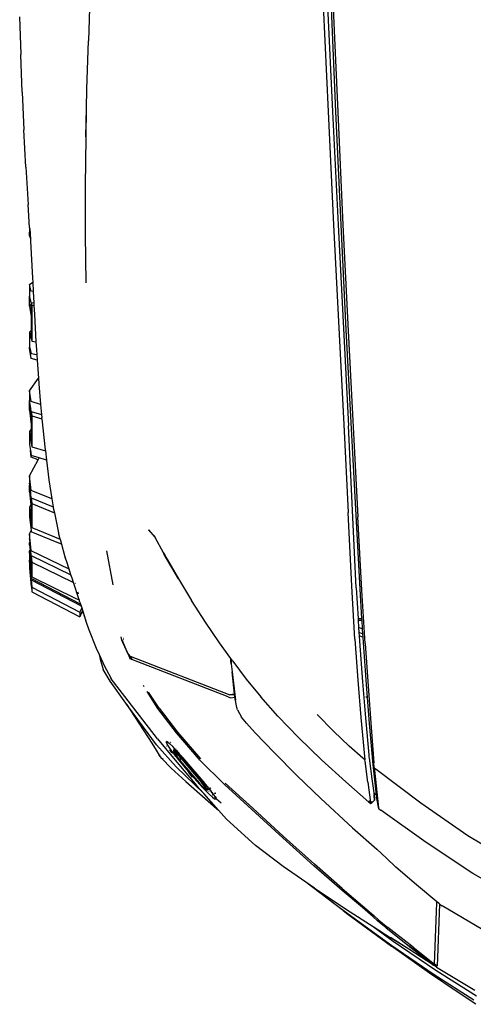
# Model space of a CAD drawing. Units: metres. Extents: x 8.2 to 34.9, y -4.2 to 12.7.
# Drawn here: x 8.6 to 9.8, y -3.7 to -1.2 of the extents above; entities that cross this region are included whole.
import ezdxf

# ---------------------------------------------------------------- set-up
doc = ezdxf.new("R2010")
doc.units = ezdxf.units.M
doc.layers.add('Edges', color=7, linetype='Continuous')

# ---------------------------------------------------------------- blocks, each defined once
blk = doc.blocks.new('f150plan')
at = {"layer": 'Edges'}
for p, q in [((3.9561, -1.0881), (3.9521, -1.2071)), ((4.5593, -1.116), (4.5723, -1.3895)), ((4.5712, -1.1176), (4.5839, -1.3901)), ((4.5796, -1.1009), (4.5918, -1.3901)), ((4.5847, -1.104), (4.5973, -1.3915)), ((3.7743, -1.1456), (3.777, -1.2428)), ((3.9485, -1.3324), (3.9521, -1.2071)), ((3.7804, -1.3402), (3.777, -1.2428)), ((3.7804, -1.3402), (3.7848, -1.4373)), ((3.9476, -1.3809), (3.9485, -1.3324)), ((3.9456, -1.4551), (3.9476, -1.3809)), ((3.9461, -1.4571), (3.9476, -1.3809)), ((4.5723, -1.3895), (4.5868, -1.6831)), ((4.5839, -1.3901), (4.5984, -1.6826)), ((4.5918, -1.3901), (4.6053, -1.6825)), ((4.5973, -1.3915), (4.6109, -1.6831)), ((3.79, -1.534), (3.7848, -1.4373)), ((3.9447, -1.5823), (3.9461, -1.4571)), ((3.79, -1.534), (3.7962, -1.63)), ((3.945, -1.7077), (3.9447, -1.5823)), ((3.8002, -1.6898), (3.7962, -1.63)), ((3.8002, -1.6898), (3.8002, -1.7019)), ((3.8002, -1.6898), (3.8011, -1.7027)), ((3.8002, -1.7104), (3.8002, -1.7019)), ((3.8002, -1.7019), (3.8011, -1.7027)), ((3.8011, -1.7027), (3.8015, -1.7094)), ((4.5868, -1.6831), (4.6132, -2.1989)), ((4.5984, -1.6826), (4.625, -2.2023)), ((4.6053, -1.6825), (4.6188, -1.9541)), ((4.6109, -1.6831), (4.6243, -1.9569)), ((3.8002, -1.7104), (3.8015, -1.7094)), ((3.802, -1.7169), (3.8002, -1.7104)), ((3.8015, -1.7094), (3.802, -1.7169)), ((3.802, -1.7169), (3.8026, -1.7252)), ((3.8026, -1.7252), (3.8078, -1.8204)), ((3.9464, -1.8325), (3.945, -1.7077)), ((3.8002, -1.8373), (3.8083, -1.8305)), ((3.8078, -1.8204), (3.8083, -1.8305)), ((3.8083, -1.8305), (3.8095, -1.8549)), ((3.8044, -1.854), (3.8002, -1.8373)), ((3.8002, -1.8373), (3.8002, -1.8667)), ((3.8095, -1.8549), (3.8044, -1.854)), ((3.8095, -1.8549), (3.811, -1.8846)), ((3.8044, -1.8834), (3.8002, -1.8667)), ((3.8002, -1.8929), (3.8002, -1.8667)), ((3.8044, -1.8872), (3.8002, -1.8929)), ((3.8002, -1.8929), (3.8044, -1.9197)), ((3.8044, -1.8834), (3.811, -1.8846)), ((3.8044, -1.8834), (3.8061, -1.89)), ((3.8044, -1.8834), (3.8044, -1.8872)), ((3.8044, -1.8872), (3.8044, -1.9197)), ((3.8061, -1.89), (3.8113, -1.891)), ((3.8061, -1.89), (3.8061, -1.9831)), ((3.811, -1.8846), (3.8113, -1.891)), ((3.8113, -1.891), (3.8125, -1.914)), ((3.8044, -1.9197), (3.8044, -1.9562)), ((3.8125, -1.914), (3.8164, -1.985)), ((3.8044, -1.9562), (3.8002, -1.9598)), ((3.8044, -1.9562), (3.8044, -1.9765)), ((4.6188, -1.9541), (4.6439, -2.433)), ((4.6243, -1.9569), (4.6491, -2.437)), ((3.8002, -1.9598), (3.8044, -1.9765)), ((3.8002, -1.9598), (3.8002, -1.9991)), ((3.8044, -1.9765), (3.8061, -1.9831)), ((3.8061, -1.9831), (3.8164, -1.985)), ((3.8002, -2.0012), (3.8002, -1.9991)), ((3.8002, -1.9991), (3.8006, -2.0007)), ((3.8002, -2.0012), (3.8006, -2.0007)), ((3.8044, -2.028), (3.8002, -2.0012)), ((3.8006, -2.0007), (3.8044, -2.0158)), ((3.8164, -1.985), (3.8175, -2.0048)), ((3.8175, -2.0048), (3.8185, -2.0184)), ((3.8185, -2.0184), (3.8044, -2.0158)), ((3.8194, -2.0324), (3.8044, -2.028)), ((3.8185, -2.0184), (3.8194, -2.0324)), ((3.8194, -2.0324), (3.8227, -2.0794)), ((3.8002, -2.1113), (3.8227, -2.0794)), ((3.8227, -2.0794), (3.8237, -2.0935)), ((3.8044, -2.1395), (3.8002, -2.1113)), ((3.8002, -2.1113), (3.8002, -2.1367)), ((3.8237, -2.0935), (3.8285, -2.1469)), ((3.8002, -2.1618), (3.8002, -2.1367)), ((3.8032, -2.1564), (3.8002, -2.1367)), ((3.8032, -2.1564), (3.8002, -2.1618)), ((3.8002, -2.1618), (3.8044, -2.1983)), ((3.8044, -2.1648), (3.8032, -2.1564)), ((3.8285, -2.1469), (3.8044, -2.1395)), ((3.8285, -2.1469), (3.8309, -2.173)), ((3.8044, -2.1648), (3.8309, -2.173)), ((3.8044, -2.1648), (3.8061, -2.176)), ((3.8044, -2.1648), (3.8044, -2.1983)), ((3.8061, -2.176), (3.832, -2.184)), ((3.8061, -2.176), (3.8061, -2.2562)), ((3.8309, -2.173), (3.8316, -2.1804)), ((3.832, -2.184), (3.8316, -2.1804)), ((3.832, -2.184), (3.8407, -2.2639)), ((3.8044, -2.2109), (3.8002, -2.2169)), ((3.8044, -2.1983), (3.8044, -2.2109)), ((3.8044, -2.2109), (3.8044, -2.2451)), ((4.6132, -2.1989), (4.624, -2.4258)), ((4.6452, -2.6205), (4.625, -2.2023)), ((3.8002, -2.2169), (3.8044, -2.2451)), ((3.8002, -2.2169), (3.8002, -2.2508)), ((3.8002, -2.2508), (3.8025, -2.2661)), ((3.8044, -2.2451), (3.8061, -2.2562)), ((3.8061, -2.2562), (3.8411, -2.2671)), ((3.8407, -2.2639), (3.8411, -2.2671)), ((3.8002, -2.3313), (3.8221, -2.2899)), ((3.8044, -2.2828), (3.8025, -2.2661)), ((3.8025, -2.2661), (3.8044, -2.279)), ((3.8246, -2.2852), (3.8044, -2.279)), ((3.8221, -2.2899), (3.8044, -2.2828)), ((3.8221, -2.2899), (3.8246, -2.2852)), ((3.844, -2.2913), (3.8246, -2.2852)), ((3.8411, -2.2671), (3.844, -2.2913)), ((3.844, -2.2913), (3.8502, -2.3417)), ((3.8044, -2.3689), (3.8002, -2.3313)), ((3.8002, -2.3313), (3.8002, -2.3507)), ((3.8006, -2.3546), (3.8002, -2.3507)), ((3.8002, -2.3556), (3.8006, -2.3546)), ((3.8002, -2.373), (3.8002, -2.3556)), ((3.8022, -2.3686), (3.8006, -2.3546)), ((3.8502, -2.3418), (3.8502, -2.3417)), ((3.8502, -2.3418), (3.8579, -2.3909)), ((3.8022, -2.3686), (3.8002, -2.373)), ((3.8002, -2.373), (3.8034, -2.4061)), ((3.8044, -2.3883), (3.8022, -2.3686)), ((3.8579, -2.3909), (3.8044, -2.3689)), ((3.8044, -2.3883), (3.8611, -2.4117)), ((3.8044, -2.3883), (3.8061, -2.4032)), ((3.8044, -2.3883), (3.8044, -2.4042)), ((3.8579, -2.3909), (3.8611, -2.4117)), ((3.8034, -2.4061), (3.8002, -2.4122)), ((3.8002, -2.4122), (3.8044, -2.4497)), ((3.8002, -2.4122), (3.8002, -2.4381)), ((3.8044, -2.4042), (3.8034, -2.4061)), ((3.8044, -2.4042), (3.8044, -2.4497)), ((3.8061, -2.4032), (3.8642, -2.4272)), ((3.8061, -2.4032), (3.8061, -2.4646)), ((3.8611, -2.4117), (3.8614, -2.4137)), ((3.8614, -2.4137), (3.8642, -2.4272)), ((3.8002, -2.4381), (3.8041, -2.4724)), ((3.8642, -2.4272), (3.8749, -2.4785)), ((3.8648, -2.4274), (3.865, -2.4275)), ((4.6335, -2.6162), (4.624, -2.4258)), ((4.6439, -2.433), (4.6545, -2.624)), ((4.6595, -2.6266), (4.6491, -2.437)), ((3.8044, -2.4497), (3.8061, -2.4646)), ((3.8061, -2.4646), (3.8792, -2.4948)), ((3.8002, -2.481), (3.8041, -2.4724)), ((3.8044, -2.5252), (3.8002, -2.481)), ((3.8002, -2.481), (3.8002, -2.493)), ((3.8011, -2.5022), (3.8002, -2.493)), ((3.8041, -2.4724), (3.8044, -2.4757)), ((3.8671, -2.5016), (3.8044, -2.4757)), ((3.8792, -2.4948), (3.8749, -2.4785)), ((4.1073, -2.4708), (4.1108, -2.4731)), ((4.1073, -2.4708), (4.1244, -2.4898)), ((4.1222, -2.4856), (4.1244, -2.4898)), ((4.1244, -2.4898), (4.1457, -2.5294)), ((3.8002, -2.5043), (3.8011, -2.5022)), ((3.8002, -2.5107), (3.8002, -2.5043)), ((3.8016, -2.5074), (3.8002, -2.5107)), ((3.8002, -2.5107), (3.8013, -2.5233)), ((3.8016, -2.5074), (3.8011, -2.5022)), ((3.8028, -2.5199), (3.8016, -2.5074)), ((3.8827, -2.508), (3.8671, -2.5016)), ((3.8792, -2.4948), (3.8793, -2.4948)), ((3.8792, -2.4948), (3.8827, -2.508)), ((3.8827, -2.508), (3.8905, -2.5372)), ((3.8829, -2.5081), (3.8827, -2.508)), ((3.8002, -2.526), (3.8013, -2.5233)), ((3.8002, -2.5309), (3.8032, -2.5239)), ((3.8032, -2.5244), (3.8002, -2.531)), ((3.8002, -2.5309), (3.8002, -2.526)), ((3.8002, -2.531), (3.8002, -2.5309)), ((3.8002, -2.531), (3.8002, -2.5311)), ((3.8002, -2.5311), (3.8044, -2.5752)), ((3.8002, -2.5311), (3.8002, -2.5471)), ((3.8013, -2.5233), (3.8028, -2.5199)), ((3.8032, -2.5239), (3.8028, -2.5199)), ((3.8032, -2.5244), (3.8032, -2.5239)), ((3.8044, -2.5372), (3.8032, -2.5244)), ((3.9021, -2.5726), (3.8044, -2.5252)), ((3.8044, -2.5372), (3.9068, -2.5869)), ((3.8044, -2.5372), (3.8061, -2.5547)), ((3.8044, -2.5372), (3.8044, -2.5752)), ((3.8905, -2.5372), (3.8922, -2.5423)), ((3.8923, -2.5424), (3.8922, -2.5423)), ((3.8951, -2.5512), (3.8923, -2.5424)), ((3.9991, -2.5251), (4.0151, -2.6131)), ((4.1457, -2.5294), (4.1486, -2.5347)), ((4.1457, -2.5294), (4.147, -2.5317)), ((4.1486, -2.5347), (4.147, -2.5317)), ((4.147, -2.5317), (4.1488, -2.5348)), ((4.1486, -2.5347), (4.1568, -2.5486)), ((4.1854, -2.5979), (4.1486, -2.5347)), ((4.1488, -2.5348), (4.1486, -2.5347)), ((4.1488, -2.5348), (4.1568, -2.5486)), ((3.8002, -2.5471), (3.8004, -2.5488)), ((3.8002, -2.5492), (3.8004, -2.5488)), ((3.8044, -2.5967), (3.8002, -2.5492)), ((3.8002, -2.5492), (3.8002, -2.553)), ((3.8011, -2.5627), (3.8002, -2.553)), ((3.8011, -2.5627), (3.8002, -2.5647)), ((3.8002, -2.5647), (3.8044, -2.6122)), ((3.8002, -2.5647), (3.8002, -2.5697)), ((3.8002, -2.5697), (3.8044, -2.6172)), ((3.8004, -2.5488), (3.8044, -2.5913)), ((3.8044, -2.6004), (3.8011, -2.5627)), ((3.8061, -2.5547), (3.8061, -2.5927)), ((3.8061, -2.5547), (3.9133, -2.6067)), ((3.9021, -2.5726), (3.8951, -2.5512)), ((4.1568, -2.5486), (4.1854, -2.5979)), ((3.8044, -2.5752), (3.806, -2.5921)), ((3.806, -2.5921), (3.8044, -2.5913)), ((3.806, -2.5921), (3.8061, -2.5927)), ((3.8061, -2.5927), (3.9201, -2.648)), ((3.9068, -2.5869), (3.9021, -2.5726)), ((3.9098, -2.5962), (3.9068, -2.5869)), ((3.9317, -2.6631), (3.8044, -2.5967)), ((3.8044, -2.6004), (3.9332, -2.6676)), ((3.8044, -2.6004), (3.8061, -2.6192)), ((3.8044, -2.6004), (3.8044, -2.6122)), ((3.8044, -2.6122), (3.8049, -2.6174)), ((3.8049, -2.6174), (3.8044, -2.6172)), ((3.8049, -2.6174), (3.8061, -2.631)), ((3.8061, -2.6192), (3.93, -2.6838)), ((3.8061, -2.6192), (3.8061, -2.631)), ((3.9133, -2.6067), (3.9098, -2.5962)), ((3.9281, -2.6519), (3.9133, -2.6067)), ((3.918, -2.609), (3.919, -2.6095)), ((4.1854, -2.5979), (4.2191, -2.6539)), ((4.6418, -2.7533), (4.6335, -2.6162)), ((4.6452, -2.6205), (4.65, -2.7)), ((3.8061, -2.631), (3.93, -2.6956)), ((3.9237, -2.631), (3.9258, -2.6365)), ((4.6545, -2.624), (4.6592, -2.7)), ((4.6681, -2.7645), (4.6595, -2.6266)), ((3.9201, -2.648), (3.9281, -2.6519)), ((3.9301, -2.6582), (3.9281, -2.6519)), ((3.9292, -2.6524), (3.9299, -2.6528)), ((3.9301, -2.6582), (3.9317, -2.6631)), ((3.932, -2.6632), (3.9317, -2.6621)), ((3.9317, -2.6631), (3.9332, -2.6676)), ((3.9326, -2.6635), (3.932, -2.6632)), ((3.9335, -2.6677), (3.932, -2.6632)), ((3.9332, -2.6676), (3.9348, -2.6724)), ((3.9335, -2.6677), (3.9337, -2.6678)), ((3.9342, -2.67), (3.9335, -2.6677)), ((3.9342, -2.67), (3.9477, -2.7119)), ((4.2554, -2.7095), (4.2191, -2.6539)), ((3.9348, -2.6724), (3.93, -2.6838)), ((3.93, -2.6838), (3.93, -2.6956)), ((3.9344, -2.685), (3.93, -2.6956)), ((3.9362, -2.6809), (3.9344, -2.685)), ((3.9362, -2.6859), (3.9344, -2.685)), ((3.9348, -2.6724), (3.9379, -2.6818)), ((3.9362, -2.6809), (3.9362, -2.6859)), ((3.9362, -2.6859), (3.9379, -2.6818)), ((3.9379, -2.6818), (3.9477, -2.7119)), ((3.9477, -2.7119), (3.9524, -2.7266)), ((4.2914, -2.7626), (4.2554, -2.7095)), ((4.65, -2.7), (4.6592, -2.7)), ((4.65, -2.7), (4.6503, -2.7047)), ((4.6503, -2.7047), (4.6595, -2.7046)), ((4.6503, -2.7047), (4.6514, -2.7229)), ((4.6592, -2.7), (4.6595, -2.7046)), ((4.6595, -2.7046), (4.6609, -2.7264)), ((3.9524, -2.7266), (3.9721, -2.7765)), ((4.0362, -2.747), (4.0374, -2.7513)), ((4.6609, -2.7264), (4.6514, -2.7229)), ((4.6514, -2.7229), (4.6522, -2.7365)), ((4.6617, -2.7396), (4.6522, -2.7365)), ((4.6522, -2.7365), (4.6527, -2.7449)), ((4.6622, -2.7483), (4.6527, -2.7449)), ((4.6527, -2.7449), (4.6535, -2.7582)), ((4.6609, -2.7264), (4.6617, -2.7396)), ((4.6617, -2.7396), (4.6622, -2.7483)), ((4.0374, -2.7513), (4.0397, -2.7588)), ((4.0374, -2.7513), (4.0398, -2.7586)), ((4.038, -2.7528), (4.0374, -2.7513)), ((4.0381, -2.7514), (4.038, -2.7514)), ((4.0399, -2.7586), (4.038, -2.7528)), ((4.0403, -2.758), (4.038, -2.7528)), ((4.0397, -2.7588), (4.0398, -2.7586)), ((4.0397, -2.7588), (4.041, -2.7621)), ((4.0405, -2.7606), (4.0397, -2.7588)), ((4.0398, -2.7586), (4.0401, -2.7593)), ((4.0398, -2.7586), (4.0399, -2.7586)), ((4.0399, -2.7586), (4.0403, -2.758)), ((4.0401, -2.7594), (4.0399, -2.7586)), ((4.0528, -2.7862), (4.0403, -2.758)), ((4.041, -2.7621), (4.0405, -2.7606)), ((4.0405, -2.7606), (4.0502, -2.7818)), ((4.0407, -2.7576), (4.0408, -2.7575)), ((4.041, -2.7621), (4.0502, -2.7818)), ((4.0558, -2.7941), (4.041, -2.7621)), ((4.0432, -2.752), (4.0424, -2.7519)), ((4.0433, -2.7545), (4.0438, -2.7539)), ((4.3208, -2.8033), (4.2914, -2.7626)), ((4.6418, -2.7533), (4.6492, -2.8593)), ((4.6535, -2.7582), (4.6613, -2.8637)), ((4.6622, -2.7483), (4.6631, -2.7622)), ((4.6631, -2.7622), (4.6707, -2.8704)), ((4.6681, -2.7645), (4.6759, -2.8748)), ((3.9721, -2.7765), (3.9797, -2.7928)), ((3.9791, -2.7902), (3.9797, -2.7928)), ((3.9797, -2.7928), (3.9824, -2.8055)), ((3.9797, -2.7928), (3.9939, -2.8232)), ((4.0502, -2.7818), (4.0558, -2.7941)), ((4.0557, -2.7923), (4.0528, -2.7862)), ((4.0577, -2.7944), (4.0557, -2.7923)), ((4.0558, -2.794), (4.0581, -2.7989)), ((4.0558, -2.7941), (4.059, -2.8014)), ((4.0564, -2.7925), (4.0577, -2.7944)), ((4.0577, -2.7944), (4.06, -2.7976)), ((4.0605, -2.7971), (4.0577, -2.7944)), ((4.0605, -2.7971), (4.3181, -2.8977)), ((3.9824, -2.8055), (3.9905, -2.8319)), ((3.9939, -2.8232), (4.01, -2.8538)), ((4.0583, -2.7993), (4.0581, -2.7989)), ((4.0594, -2.8002), (4.0583, -2.7993)), ((4.0591, -2.801), (4.0583, -2.7993)), ((4.0614, -2.8059), (4.059, -2.8014)), ((4.059, -2.8014), (4.0595, -2.8018)), ((4.0595, -2.8018), (4.0592, -2.8013)), ((4.0595, -2.8018), (4.0643, -2.8062)), ((4.0646, -2.8046), (4.06, -2.8007)), ((4.06, -2.8007), (4.0647, -2.8045)), ((4.0615, -2.7997), (4.0647, -2.8042)), ((4.3142, -2.9029), (4.0643, -2.8062)), ((4.3211, -2.8093), (4.3208, -2.8033)), ((4.3209, -2.8035), (4.3208, -2.8033)), ((4.3209, -2.8035), (4.3214, -2.8119)), ((4.321, -2.8036), (4.3209, -2.8035)), ((4.3259, -2.8104), (4.321, -2.8036)), ((4.321, -2.8036), (4.3214, -2.8119)), ((4.3217, -2.817), (4.3211, -2.8093)), ((4.3211, -2.8093), (4.3214, -2.8119)), ((4.3214, -2.8119), (4.3214, -2.8122)), ((4.3214, -2.8122), (4.3214, -2.8123)), ((4.3214, -2.8123), (4.3214, -2.8126)), ((4.3214, -2.8126), (4.3216, -2.8138)), ((4.3214, -2.8126), (4.3217, -2.817)), ((4.3216, -2.8142), (4.3216, -2.8138)), ((4.3217, -2.817), (4.3243, -2.8382)), ((4.3259, -2.8104), (4.3605, -2.8564)), ((4.0088, -2.8617), (3.9905, -2.8319)), ((4.3306, -2.8955), (4.3243, -2.8382)), ((4.3243, -2.8382), (4.3332, -2.9112)), ((4.0492, -2.9187), (4.0088, -2.8617)), ((4.01, -2.8538), (4.011, -2.8563)), ((4.011, -2.8563), (4.0103, -2.8542)), ((4.0171, -2.8639), (4.011, -2.8563)), ((4.1307, -3.0111), (4.0171, -2.8639)), ((4.0963, -2.8759), (4.0943, -2.8732)), ((4.0943, -2.8732), (4.0943, -2.8732)), ((4.3605, -2.8564), (4.3985, -2.9027)), ((4.6492, -2.8593), (4.6568, -2.9555)), ((4.6613, -2.8637), (4.669, -2.9569)), ((4.6707, -2.8704), (4.6788, -2.9717)), ((4.6759, -2.8748), (4.6837, -2.9814)), ((4.0964, -2.8759), (4.0963, -2.8759)), ((4.1032, -2.8891), (4.131, -2.9326)), ((4.1349, -2.9321), (4.1076, -2.8905)), ((4.3306, -2.8955), (4.3181, -2.8977)), ((4.3181, -2.8977), (4.3307, -2.8964)), ((4.3307, -2.8964), (4.3306, -2.8955)), ((4.3315, -2.9036), (4.3307, -2.8964)), ((4.0512, -2.9213), (4.0492, -2.9187)), ((4.0512, -2.9213), (4.1165, -3.0218)), ((4.0949, -2.9811), (4.0512, -2.9213)), ((4.3142, -2.9029), (4.32, -2.9052)), ((4.32, -2.9052), (4.3315, -2.9037)), ((4.3315, -2.9037), (4.3315, -2.9036)), ((4.3367, -2.9301), (4.3315, -2.9037)), ((4.4423, -2.9523), (4.3985, -2.9027)), ((4.6733, -2.9032), (4.6705, -2.9037)), ((4.131, -2.9326), (4.1792, -2.9958)), ((4.1349, -2.9321), (4.1826, -2.9939)), ((4.3383, -2.9364), (4.3367, -2.9301)), ((4.3383, -2.9364), (4.348, -2.9549)), ((4.5863, -2.9911), (4.5439, -2.9477)), ((4.3609, -2.9705), (4.348, -2.9549)), ((4.3609, -2.9705), (4.384, -2.9956)), ((4.4955, -3.0075), (4.4423, -2.9523)), ((4.6568, -2.9555), (4.6678, -3.0656)), ((4.669, -2.9569), (4.6775, -3.0521)), ((4.6788, -2.9717), (4.6861, -3.0581)), ((4.1284, -3.0269), (4.0949, -2.9811)), ((4.1792, -2.9958), (4.2376, -3.0633)), ((4.1826, -2.9939), (4.2422, -3.0624)), ((4.384, -2.9956), (4.4328, -3.046)), ((4.6274, -3.0296), (4.5863, -2.9911)), ((4.6837, -2.9814), (4.6907, -3.0734)), ((4.1165, -3.0218), (4.1278, -3.0405)), ((4.1793, -3.0833), (4.1284, -3.0269)), ((4.1307, -3.0111), (4.1769, -3.0662)), ((4.1567, -3.0187), (4.1541, -3.0178)), ((4.1544, -3.0211), (4.1541, -3.0178)), ((4.1541, -3.0178), (4.1569, -3.0186)), ((4.1579, -3.0275), (4.1544, -3.0211)), ((4.1567, -3.0187), (4.1622, -3.0232)), ((4.1569, -3.0186), (4.1582, -3.019)), ((4.1644, -3.0376), (4.1579, -3.0275)), ((4.1582, -3.019), (4.1583, -3.019)), ((4.1705, -3.0312), (4.1622, -3.0232)), ((4.1652, -3.0209), (4.1645, -3.0207)), ((4.1646, -3.0208), (4.1653, -3.021)), ((4.5552, -3.065), (4.4955, -3.0075)), ((4.1278, -3.0405), (4.1356, -3.0531)), ((4.1381, -3.0543), (4.1356, -3.0531)), ((4.1425, -3.0617), (4.1356, -3.0531)), ((4.1356, -3.0531), (4.1374, -3.0532)), ((4.1375, -3.0532), (4.1375, -3.0532)), ((4.1548, -3.0298), (4.1541, -3.029)), ((4.169, -3.0469), (4.1625, -3.0391)), ((4.1723, -3.0489), (4.1644, -3.0376)), ((4.1759, -3.0368), (4.1705, -3.0312)), ((4.1723, -3.0489), (4.1769, -3.0546)), ((4.1759, -3.0368), (4.1733, -3.0397)), ((4.1733, -3.0397), (4.1736, -3.0412)), ((4.1748, -3.04), (4.1733, -3.0397)), ((4.1733, -3.0435), (4.1733, -3.0397)), ((4.1745, -3.0439), (4.1733, -3.0435)), ((4.1733, -3.0435), (4.1737, -3.0451)), ((4.1736, -3.0412), (4.1746, -3.043)), ((4.1737, -3.0451), (4.1755, -3.0485)), ((4.1755, -3.0447), (4.1745, -3.0439)), ((4.1768, -3.0378), (4.1748, -3.04)), ((4.1778, -3.0427), (4.1748, -3.04)), ((4.1755, -3.0447), (4.1759, -3.0454)), ((4.1773, -3.0461), (4.1755, -3.0447)), ((4.1755, -3.0485), (4.1784, -3.0529)), ((4.1761, -3.0366), (4.1759, -3.0368)), ((4.1768, -3.0378), (4.1759, -3.0368)), ((4.1759, -3.0454), (4.18, -3.0514)), ((4.1767, -3.0359), (4.1763, -3.0363)), ((4.177, -3.0375), (4.1768, -3.0378)), ((4.18, -3.0412), (4.1768, -3.0378)), ((4.1776, -3.037), (4.1772, -3.0374)), ((4.1807, -3.0493), (4.1773, -3.0461)), ((4.183, -3.0473), (4.1778, -3.0427)), ((4.1784, -3.0529), (4.183, -3.0596)), ((4.18, -3.0412), (4.1881, -3.0506)), ((4.18, -3.0514), (4.1816, -3.0536)), ((4.1864, -3.0546), (4.1807, -3.0493)), ((4.1885, -3.0531), (4.183, -3.0473)), ((4.1881, -3.0506), (4.1881, -3.0506)), ((4.1884, -3.051), (4.1881, -3.0506)), ((4.1884, -3.051), (4.1895, -3.0523)), ((4.1895, -3.0523), (4.1885, -3.0531)), ((4.1904, -3.0552), (4.1885, -3.0531)), ((4.1895, -3.0523), (4.1921, -3.0552)), ((4.4328, -3.046), (4.4918, -3.1057)), ((4.6625, -3.0611), (4.6274, -3.0296)), ((4.6775, -3.0521), (4.6781, -3.0573)), ((4.139, -3.0548), (4.1388, -3.0546)), ((4.1425, -3.0617), (4.1667, -3.0864)), ((4.145, -3.0617), (4.1457, -3.0617)), ((4.176, -3.0546), (4.1769, -3.0546)), ((4.1769, -3.0546), (4.1787, -3.0547)), ((4.1769, -3.0546), (4.1802, -3.0588)), ((4.1769, -3.0662), (4.2328, -3.1321)), ((4.1802, -3.0588), (4.1808, -3.0596)), ((4.1808, -3.0596), (4.1805, -3.0596)), ((4.1808, -3.0596), (4.1813, -3.0602)), ((4.1813, -3.0602), (4.181, -3.0602)), ((4.1813, -3.0602), (4.2072, -3.0915)), ((4.183, -3.0596), (4.1892, -3.0669)), ((4.1867, -3.055), (4.1864, -3.0546)), ((4.1865, -3.055), (4.1867, -3.055)), ((4.1898, -3.0585), (4.1867, -3.055)), ((4.187, -3.055), (4.1904, -3.0552)), ((4.1898, -3.0585), (4.1873, -3.0588)), ((4.1908, -3.0596), (4.1876, -3.0598)), ((4.1881, -3.0621), (4.1905, -3.065)), ((4.1892, -3.0669), (4.2386, -3.1248)), ((4.1908, -3.0596), (4.1898, -3.0585)), ((4.1904, -3.0552), (4.1921, -3.0552)), ((4.193, -3.0581), (4.1904, -3.0552)), ((4.1927, -3.0617), (4.1908, -3.0596)), ((4.193, -3.0581), (4.1918, -3.0582)), ((4.1921, -3.0552), (4.1944, -3.0579)), ((4.2419, -3.1198), (4.1927, -3.0617)), ((4.1944, -3.0579), (4.193, -3.0581)), ((4.1942, -3.0594), (4.193, -3.0581)), ((4.1942, -3.0594), (4.1937, -3.0594)), ((4.1956, -3.0593), (4.1942, -3.0594)), ((4.1951, -3.0604), (4.1942, -3.0594)), ((4.1944, -3.0579), (4.1956, -3.0593)), ((4.1951, -3.0604), (4.2441, -3.1177)), ((4.1956, -3.0593), (4.2537, -3.1264)), ((4.2291, -3.0537), (4.2285, -3.0537)), ((4.231, -3.0567), (4.2318, -3.0567)), ((4.2321, -3.0571), (4.2314, -3.0571)), ((4.2376, -3.0633), (4.2377, -3.0634)), ((4.2377, -3.0634), (4.238, -3.064)), ((4.2377, -3.0634), (4.2379, -3.0636)), ((4.2379, -3.0637), (4.2379, -3.0636)), ((4.2379, -3.0637), (4.238, -3.064)), ((4.2379, -3.0637), (4.2393, -3.0653)), ((4.238, -3.064), (4.2381, -3.0642)), ((4.238, -3.0642), (4.238, -3.064)), ((4.2381, -3.0642), (4.238, -3.0642)), ((4.2381, -3.0642), (4.2393, -3.0653)), ((4.2394, -3.0654), (4.2393, -3.0653)), ((4.2394, -3.0654), (4.2395, -3.0654)), ((4.2395, -3.0654), (4.3041, -3.1288)), ((4.6181, -3.1217), (4.5552, -3.065)), ((4.6678, -3.0656), (4.6625, -3.0611)), ((4.6683, -3.0686), (4.6678, -3.0656)), ((4.6754, -3.1232), (4.6683, -3.0686)), ((4.6781, -3.0573), (4.6785, -3.0611)), ((4.6785, -3.0611), (4.6856, -3.114)), ((4.6861, -3.0581), (4.687, -3.0694)), ((4.687, -3.0694), (4.6917, -3.086)), ((4.687, -3.0694), (4.6973, -3.1567)), ((4.6917, -3.086), (4.6907, -3.0734)), ((4.1667, -3.0864), (4.2045, -3.1209)), ((4.2506, -3.152), (4.1793, -3.0833)), ((4.2065, -3.0908), (4.2072, -3.0915)), ((4.2072, -3.0915), (4.2105, -3.0955)), ((4.2105, -3.0955), (4.2474, -3.1368)), ((4.2219, -3.1102), (4.2118, -3.0983)), ((4.6917, -3.086), (4.6965, -3.0897)), ((4.6917, -3.086), (4.6922, -3.0918)), ((4.6922, -3.0918), (4.7033, -3.189)), ((4.6965, -3.0897), (4.8128, -3.1764)), ((4.2045, -3.1209), (4.2839, -3.1908)), ((4.2448, -3.1316), (4.2386, -3.1248)), ((4.2478, -3.1269), (4.2419, -3.1198)), ((4.25, -3.1251), (4.2441, -3.1177)), ((4.2526, -3.1334), (4.2478, -3.1269)), ((4.255, -3.1319), (4.25, -3.1251)), ((4.2626, -3.1369), (4.2537, -3.1264)), ((4.3754, -3.1935), (4.3041, -3.1288)), ((4.3774, -3.1902), (4.3064, -3.1257)), ((4.4918, -3.1057), (4.5533, -3.1653)), ((4.6181, -3.1217), (4.6782, -3.1743)), ((4.6754, -3.1232), (4.6823, -3.1756)), ((4.6856, -3.114), (4.6905, -3.1506)), ((4.2506, -3.152), (4.2328, -3.1321)), ((4.2502, -3.137), (4.2448, -3.1316)), ((4.2474, -3.1368), (4.2549, -3.1446)), ((4.2537, -3.1402), (4.2502, -3.137)), ((4.2891, -3.1952), (4.2506, -3.152)), ((4.252, -3.136), (4.2514, -3.1353)), ((4.2517, -3.1348), (4.255, -3.138)), ((4.2536, -3.1328), (4.252, -3.1314)), ((4.2547, -3.1385), (4.252, -3.136)), ((4.2553, -3.1376), (4.2526, -3.1334)), ((4.2537, -3.1402), (4.2564, -3.1425)), ((4.2549, -3.1446), (4.2644, -3.1539)), ((4.259, -3.138), (4.255, -3.1319)), ((4.2569, -3.1404), (4.2553, -3.1376)), ((4.2564, -3.1425), (4.2601, -3.1431)), ((4.2564, -3.1425), (4.2576, -3.1426)), ((4.2571, -3.1406), (4.2569, -3.1404)), ((4.2574, -3.1413), (4.2569, -3.1404)), ((4.2571, -3.1406), (4.2601, -3.1431)), ((4.2576, -3.1426), (4.2574, -3.1413)), ((4.259, -3.138), (4.2612, -3.1417)), ((4.2614, -3.1424), (4.2601, -3.1431)), ((4.2601, -3.1431), (4.2616, -3.1432)), ((4.2612, -3.1417), (4.2614, -3.1424)), ((4.2632, -3.1413), (4.2614, -3.1424)), ((4.2614, -3.1424), (4.2616, -3.1432)), ((4.2639, -3.1419), (4.2616, -3.1432)), ((4.2626, -3.1369), (4.265, -3.1402)), ((4.2632, -3.1413), (4.263, -3.1412)), ((4.265, -3.1402), (4.2632, -3.1413)), ((4.2639, -3.1419), (4.2632, -3.1413)), ((4.2638, -3.1466), (4.2647, -3.1475)), ((4.2656, -3.1409), (4.2639, -3.1419)), ((4.2651, -3.1429), (4.2639, -3.1419)), ((4.2644, -3.1539), (4.273, -3.1618)), ((4.2658, -3.1397), (4.265, -3.1402)), ((4.265, -3.1402), (4.2656, -3.1409)), ((4.2663, -3.1405), (4.2656, -3.1409)), ((4.2656, -3.1409), (4.2701, -3.1471)), ((4.2685, -3.1381), (4.2659, -3.1397)), ((4.2692, -3.1388), (4.2666, -3.1403)), ((4.278, -3.1568), (4.2701, -3.1471)), ((4.2738, -3.1507), (4.2726, -3.1496)), ((4.2802, -3.1531), (4.2798, -3.1502)), ((4.2798, -3.1503), (4.2802, -3.1531)), ((4.28, -3.1504), (4.2804, -3.1533)), ((4.2802, -3.1531), (4.2803, -3.1531)), ((4.6925, -3.1524), (4.6905, -3.1506)), ((4.6905, -3.1506), (4.6913, -3.1564)), ((4.6913, -3.1564), (4.6925, -3.1524)), ((4.6925, -3.1524), (4.6926, -3.1522)), ((4.6926, -3.1525), (4.6925, -3.1524)), ((4.6926, -3.1525), (4.6926, -3.1522)), ((4.6935, -3.1689), (4.6926, -3.1525)), ((4.6973, -3.1567), (4.6926, -3.1525)), ((4.2727, -3.1553), (4.2732, -3.1558)), ((4.273, -3.1618), (4.2787, -3.1661)), ((4.2817, -3.1625), (4.278, -3.1568)), ((4.2783, -3.1607), (4.2822, -3.1645)), ((4.2787, -3.1661), (4.2823, -3.1663)), ((4.2813, -3.1602), (4.2813, -3.1601)), ((4.2813, -3.1602), (4.2817, -3.1625)), ((4.2821, -3.1632), (4.2817, -3.1607)), ((4.2821, -3.1632), (4.2817, -3.1625)), ((4.2817, -3.1625), (4.2818, -3.1634)), ((4.2822, -3.1645), (4.2821, -3.1632)), ((4.2822, -3.1645), (4.284, -3.1662)), ((4.2823, -3.1663), (4.2822, -3.1645)), ((4.284, -3.1662), (4.2957, -3.1768)), ((4.6355, -3.2409), (4.5533, -3.1653)), ((4.6801, -3.1735), (4.6778, -3.1715)), ((4.6782, -3.1743), (4.6828, -3.1782)), ((4.681, -3.1743), (4.6801, -3.1735)), ((4.6828, -3.1782), (4.6823, -3.1756)), ((4.6846, -3.1773), (4.6825, -3.1755)), ((4.6828, -3.1782), (4.6846, -3.1773)), ((4.6846, -3.1773), (4.6935, -3.1689)), ((4.6846, -3.1773), (4.6864, -3.1719)), ((4.6929, -3.1691), (4.6913, -3.1564)), ((4.6929, -3.1691), (4.6935, -3.1689)), ((4.6973, -3.1567), (4.6975, -3.1586)), ((4.6975, -3.1586), (4.6979, -3.1611)), ((4.7036, -3.1916), (4.6979, -3.1611)), ((4.6979, -3.1611), (4.698, -3.1612)), ((4.8128, -3.1764), (4.9343, -3.261)), ((4.2839, -3.1908), (4.2891, -3.1952)), ((4.3099, -3.2185), (4.2891, -3.1952)), ((4.4553, -3.2665), (4.3754, -3.1935)), ((4.4573, -3.2632), (4.3774, -3.1902)), ((4.7033, -3.189), (4.7036, -3.1916)), ((4.7036, -3.1916), (4.7055, -3.1915)), ((4.7036, -3.1916), (4.7088, -3.1953)), ((4.826, -3.2786), (4.7088, -3.1953)), ((4.3843, -3.2863), (4.3099, -3.2185)), ((4.6355, -3.2409), (4.6984, -3.2958)), ((4.5359, -3.3391), (4.4553, -3.2665)), ((4.5372, -3.3352), (4.4573, -3.2632)), ((4.9473, -3.359), (4.826, -3.2786)), ((4.9343, -3.261), (5.0566, -3.3344)), ((4.4566, -3.3407), (4.3843, -3.2863)), ((4.6984, -3.2958), (4.7239, -3.319)), ((4.7481, -3.3426), (4.7239, -3.319)), ((4.5148, -3.3814), (4.4566, -3.3407)), ((4.609, -3.4026), (4.5359, -3.3391)), ((4.6093, -3.398), (4.5372, -3.3352)), ((4.8014, -3.3881), (4.7481, -3.3426)), ((4.5373, -3.397), (4.5148, -3.3814)), ((4.5973, -3.4441), (4.5148, -3.3814)), ((4.5873, -3.4364), (4.5148, -3.3814)), ((5.0663, -3.4264), (4.9473, -3.359)), ((4.5373, -3.397), (4.6294, -3.4578)), ((4.6613, -3.447), (4.609, -3.4026)), ((4.6093, -3.398), (4.6909, -3.4678)), ((4.8541, -3.4323), (4.8014, -3.3881)), ((4.848, -3.5934), (4.854, -3.4338)), ((4.854, -3.4338), (4.8541, -3.4323)), ((4.8607, -3.4378), (4.8541, -3.4323)), ((4.5973, -3.4441), (4.5873, -3.4364)), ((4.624, -3.4643), (4.5873, -3.4364)), ((4.6063, -3.451), (4.5973, -3.4441)), ((4.6114, -3.4548), (4.6063, -3.451)), ((4.6239, -3.4643), (4.6114, -3.4548)), ((4.6114, -3.4548), (4.6238, -3.4643)), ((4.6294, -3.4578), (4.6889, -3.496)), ((4.6888, -3.4712), (4.6613, -3.447)), ((4.861, -3.438), (4.8547, -3.5984)), ((4.8607, -3.4378), (4.861, -3.438)), ((4.861, -3.438), (4.868, -3.4427)), ((5.1841, -3.6305), (4.868, -3.4427)), ((4.6238, -3.4643), (4.7364, -3.5467)), ((4.6239, -3.4643), (4.6239, -3.4643)), ((4.6239, -3.4643), (4.737, -3.5459)), ((4.7371, -3.5458), (4.624, -3.4643)), ((4.6888, -3.4712), (4.7003, -3.4816)), ((4.7034, -3.4794), (4.6909, -3.4678)), ((4.7227, -3.4996), (4.7003, -3.4816)), ((4.7034, -3.4794), (4.7268, -3.4982)), ((4.6889, -3.496), (4.7412, -3.5338)), ((4.6889, -3.496), (4.736, -3.5262)), ((4.7227, -3.4996), (4.7868, -3.55)), ((4.793, -3.5493), (4.7268, -3.4982)), ((4.7811, -3.5545), (4.7343, -3.5247)), ((4.7811, -3.5545), (4.736, -3.5262)), ((4.7412, -3.5338), (4.8516, -3.6088)), ((4.835, -3.6165), (4.7364, -3.5467)), ((4.8467, -3.6206), (4.7371, -3.5458)), ((4.8454, -3.5956), (4.7811, -3.5545)), ((4.8454, -3.5956), (4.7813, -3.5458)), ((4.7868, -3.55), (4.8454, -3.5956)), ((4.793, -3.5493), (4.848, -3.5934)), ((4.8457, -3.5958), (4.8454, -3.5956)), ((4.8458, -3.5958), (4.8457, -3.5958)), ((4.8458, -3.5958), (4.8457, -3.5958)), ((4.8459, -3.5959), (4.8458, -3.5958)), ((4.8458, -3.5958), (4.8458, -3.5958)), ((4.8532, -3.6008), (4.8459, -3.5959)), ((4.8471, -3.596), (4.8461, -3.5954)), ((4.8471, -3.596), (4.8461, -3.5954)), ((4.8471, -3.596), (4.8472, -3.5961)), ((4.8472, -3.5961), (4.8477, -3.5964)), ((4.8477, -3.5964), (4.8478, -3.5964)), ((4.8547, -3.5984), (4.848, -3.5934)), ((4.8516, -3.6088), (4.9568, -3.6751)), ((4.8532, -3.6008), (4.9518, -3.6602)), ((4.9061, -3.6649), (4.835, -3.6165)), ((4.9494, -3.6864), (4.8467, -3.6206)), ((4.9544, -3.697), (4.9061, -3.6649))]:
    blk.add_line(p, q, dxfattribs=at)

msp = doc.modelspace()

# ---------------------------------------------------------------- block references
msp.add_blockref('f150plan', (4.8437, 0))

doc.saveas('drawing.dxf')
